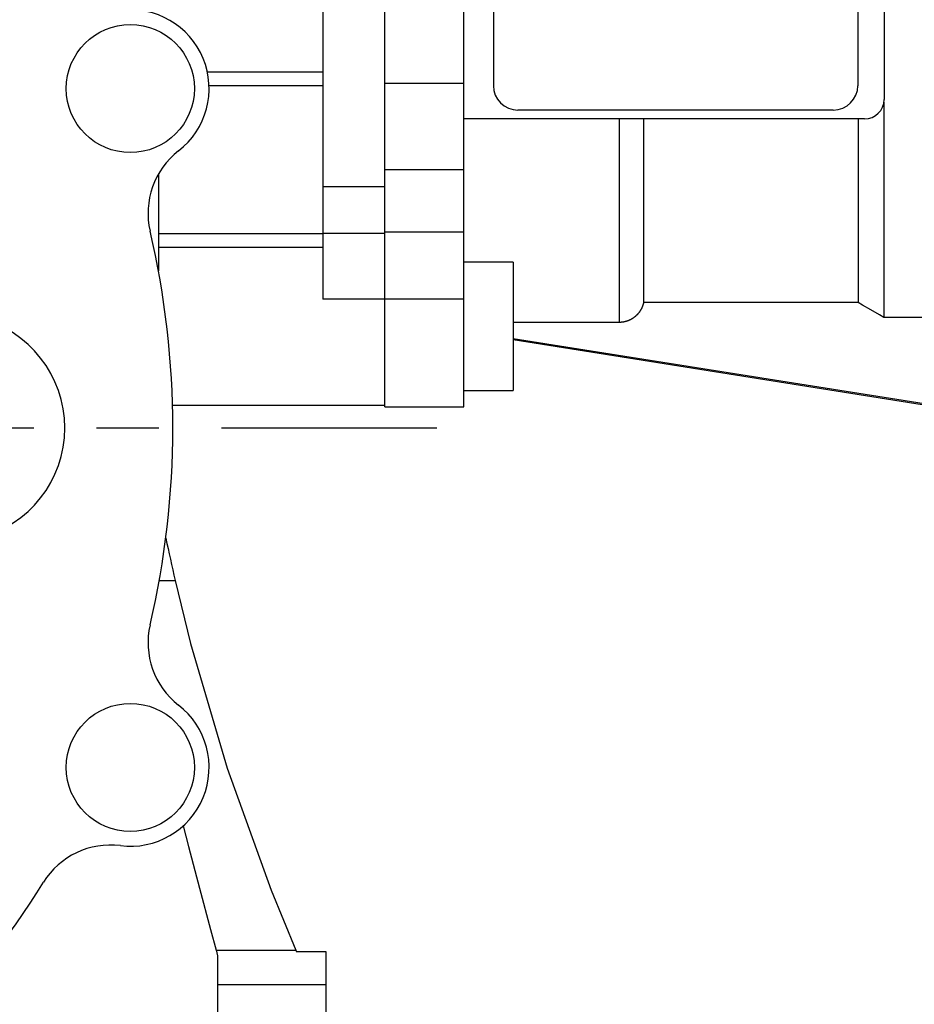
# Model space of a CAD drawing. Extents: x -1370 to -81, y 7 to 925.
# Drawn here: x -1031 to -940, y 247 to 347 of the extents above; entities that cross this region are included whole.
import ezdxf

# ---------------------------------------------------------------- set-up
doc = ezdxf.new("R2010")
doc.units = 0
doc.header["$MEASUREMENT"] = 0
doc.linetypes.add('CENTER', pattern=[50.800000000000004, 31.75, -6.35, 6.35, -6.35])
doc.layers.add('CENTER', color=1, linetype='CENTER')

msp = doc.modelspace()

# ---------------------------------------------------------------- linework, layer by layer
for p, q in [((-986.1546403335117, 307.6945610354125), (-986.1546403335117, 449.4549014732814)), ((-994.1546403335117, 307.6945610354125), (-994.1546403335117, 403.4929332929316)), ((-1000.454640333512, 378.3571125333248), (-1000.454640333512, 318.5906631628485)), ((-943.4946403335116, 363.1858858241278), (-943.4946403335116, 338.8673286459123)), ((-983.1546403335117, 361.0577817093741), (-983.1546403335117, 340.2640392788922)), ((-946.1546403335117, 361.0577817093741), (-946.1546403335117, 340.2640392788922)), ((-1000.454640333512, 341.6475221310801), (-1012.181827917165, 341.6475221310801)), ((-1000.454640333512, 340.2365550727062), (-1012.009691991552, 340.2365550727062)), ((-994.1546403335117, 340.5355550727061), (-986.1546403335117, 340.5355550727061)), ((-948.6546403335117, 337.7984333829521), (-980.6546403335117, 337.7984333829521)), ((-943.5146403335116, 338.5890853557306), (-943.5146403335116, 316.7524067572071)), ((-945.4946403335116, 336.8948439291601), (-986.1546403335117, 336.8948439291601)), ((-970.3846403335117, 336.8948442425411), (-970.3846403335117, 316.2494986977018)), ((-967.910776958141, 336.8948454647347), (-967.910776958141, 318.2616270237916)), ((-946.112716544865, 336.8948454647347), (-946.112716544865, 318.2616270237916)), ((-994.1546403335117, 331.7509837786013), (-986.1546403335117, 331.7509837786013)), ((-1017.154640333512, 331.2964265484509), (-1017.154640333512, 321.4823778283531)), ((-994.1546403335117, 330.0124890100978), (-1000.454640333512, 330.0124890100978)), ((-1000.454640333512, 325.2485550727062), (-1017.154640333512, 325.2485550727062)), ((-994.1546403335117, 325.2834604938316), (-1000.454640333512, 325.2834604938316)), ((-994.1546403335117, 325.4467915174053), (-986.1546403335117, 325.4467915174053)), ((-1000.454640333512, 323.843587172645), (-1017.154640333512, 323.843587172645)), ((-981.1546403335117, 322.3545610354125), (-986.1546403335117, 322.3545610354125)), ((-981.1546403335117, 322.3545610354125), (-981.1546403335117, 309.3545610354125)), ((-994.1546403335117, 318.5906631628485), (-1000.454640333512, 318.5906631628485)), ((-994.1546403335117, 318.64544540495), (-986.1546403335117, 318.64544540495)), ((-968.0968068491577, 317.7080082367782), (-968.1103523914244, 317.6795964587247)), ((-968.0902064155814, 317.7221881415556), (-968.0968068491577, 317.7080082367782)), ((-968.0837213829004, 317.7363457563775), (-968.0902064155814, 317.7221881415556)), ((-968.0710986294989, 317.7645791214533), (-968.0837213829004, 317.7363457563775)), ((-968.0589401103023, 317.7926782263129), (-968.0710986294989, 317.7645791214533)), ((-968.0530351094228, 317.8066679857732), (-968.0589401103023, 317.7926782263129)), ((-968.0472461339248, 317.820613079072), (-968.0530351094228, 317.8066679857732)), ((-968.0358775807445, 317.8487012713828), (-968.0472461339248, 317.820613079072)), ((-968.024724278192, 317.8772314471869), (-968.0358775807445, 317.8487012713828)), ((-968.0138070130722, 317.9061818036597), (-968.024724278192, 317.8772314471869)), ((-968.0031456715319, 317.9355298785566), (-968.0138070130722, 317.9061818036597)), ((-967.9927591838177, 317.9652526054596), (-968.0031456715319, 317.9355298785566)), ((-967.9876746522589, 317.9802471035685), (-967.9927591838177, 317.9652526054596)), ((-967.9826654751394, 317.9953263691719), (-967.9876746522589, 317.9802471035685)), ((-967.9728814221764, 318.0257270621649), (-967.9826654751394, 317.9953263691719)), ((-967.9634228148714, 318.0564301429076), (-967.9728814221764, 318.0257270621649)), ((-967.9543043232625, 318.0874106968615), (-967.9634228148714, 318.0564301429076)), ((-967.9455394691997, 318.1186435008957), (-967.9543043232625, 318.0874106968615)), ((-967.9371406028731, 318.150103091865), (-967.9455394691997, 318.1186435008957)), ((-967.9330819494803, 318.16590992756), (-967.9371406028731, 318.150103091865)), ((-967.9291188841655, 318.1817638400948), (-967.9330819494803, 318.16590992756)), ((-967.9214842689203, 318.213600028529), (-967.9291188841655, 318.1817638400948)), ((-967.9142455002825, 318.2455859383239), (-967.9214842689203, 318.213600028529)), ((-967.910776958141, 318.2616270237916), (-967.9142455002825, 318.2455859383239)), ((-946.112716544865, 318.2616270237916), (-967.910776958141, 318.2616270237916)), ((-945.6876170269554, 318.0146336272919), (-946.1127165448647, 318.2616270237916)), ((-944.8280258922316, 317.51525504008), (-945.6876170269554, 318.0146336272919)), ((-968.9299175540825, 316.7122242539025), (-968.956840079536, 316.6934530542257)), ((-968.9032718834387, 316.7313206622402), (-968.9299175540825, 316.7122242539025)), ((-968.8769240413844, 316.7507247849581), (-968.9032718834387, 316.7313206622402)), ((-968.8638682379765, 316.7605364555144), (-968.8769240413844, 316.7507247849581)), ((-968.850894545862, 316.7704179735061), (-968.8638682379765, 316.7605364555144)), ((-968.8252033794129, 316.7903804662921), (-968.850894545862, 316.7704179735061)), ((-968.7998699179611, 316.8105914321929), (-968.8252033794129, 316.7903804662921)), ((-968.787343199896, 316.8207833016339), (-968.7998699179611, 316.8105914321929)), ((-968.7749128671119, 316.8310290164748), (-968.787343199896, 316.8207833016339)), ((-968.7503502051734, 316.851670389317), (-968.7749128671119, 316.8310290164748)), ((-968.7261991321752, 316.8724917971929), (-968.7503502051734, 316.851670389317)), ((-968.7142830923867, 316.8829623520733), (-968.7261991321752, 316.8724917971929)), ((-968.7024760241832, 316.8934686174404), (-968.7142830923867, 316.8829623520733)), ((-968.6791963922446, 316.9145754164345), (-968.7024760241832, 316.8934686174404)), ((-968.6563748453111, 316.9357860118733), (-968.6791963922446, 316.9145754164345)), ((-968.6340250564858, 316.9570735397951), (-968.6563748453111, 316.9357860118733)), ((-968.6121597319354, 316.9784105270776), (-968.6340250564858, 316.9570735397951)), ((-968.5907773521212, 316.9997823518684), (-968.6121597319354, 316.9784105270776)), ((-968.5801629523628, 317.0105829847333), (-968.5907773521212, 316.9997823518684)), ((-968.5695544061839, 317.0215076873428), (-968.5801629523628, 317.0105829847333)), ((-968.5483687861306, 317.043723424341), (-968.5695544061839, 317.0215076873428)), ((-968.5272479903238, 317.0664171809004), (-968.5483687861306, 317.043723424341)), ((-968.5062189412422, 317.0895755929271), (-968.5272479903238, 317.0664171809004)), ((-968.4853079102986, 317.1131843456225), (-968.5062189412422, 317.0895755929271)), ((-968.464540448781, 317.1372282070725), (-968.4853079102986, 317.1131843456225)), ((-968.4542183286335, 317.1494083017288), (-968.464540448781, 317.1372282070725)), ((-968.4439413240761, 317.1616910646717), (-968.4542183286335, 317.1494083017288)), ((-968.4235344604813, 317.186555965026), (-968.4439413240761, 317.1616910646717)), ((-968.4033428840185, 317.2118051579687), (-968.4235344604813, 317.186555965026)), ((-968.3833886707807, 317.2374201453353), (-968.4033428840185, 317.2118051579687)), ((-968.3636928984229, 317.2633817351552), (-968.3833886707807, 317.2374201453353)), ((-968.3442756004893, 317.2896701019561), (-968.3636928984229, 317.2633817351552)), ((-968.3346773437643, 317.3029304744136), (-968.3442756004893, 317.2896701019561)), ((-968.3251557233384, 317.3162648539139), (-968.3346773437643, 317.3029304744136)), ((-968.3063510854952, 317.3431451076304), (-968.3251557233384, 317.3162648539139)), ((-968.287878339305, 317.3702895713841), (-968.3063510854952, 317.3431451076304)), ((-968.2697529388506, 317.3976766316093), (-968.287878339305, 317.3702895713841)), ((-968.251989259842, 317.4252842126222), (-968.2697529388506, 317.3976766316093)), ((-968.23460089167, 317.4530893298137), (-968.251989259842, 317.4252842126222)), ((-968.226051485341, 317.4670585161759), (-968.23460089167, 317.4530893298137)), ((-968.217600646972, 317.481068034086), (-968.226051485341, 317.4670585161759)), ((-968.201000494294, 317.5091954805679), (-968.217600646972, 317.481068034086)), ((-968.1848114996844, 317.5374459964195), (-968.201000494294, 317.5091954805679)), ((-968.1690437768607, 317.5657931474606), (-968.1848114996844, 317.5374459964195)), ((-968.1537064452186, 317.5942098040549), (-968.1690437768607, 317.5657931474606)), ((-968.1388075950315, 317.622668206712), (-968.1537064452186, 317.5942098040549)), ((-968.1315248402282, 317.6369042319342), (-968.1388075950315, 317.622668206712)), ((-968.1243542592565, 317.6511400319151), (-968.1315248402282, 317.6369042319342)), ((-968.1103523914244, 317.6795964587247), (-968.1243542592565, 317.6511400319151)), ((-943.9556823197952, 317.0085541440615), (-944.8280258922316, 317.51525504008)), ((-943.5146403335116, 316.7524067572071), (-943.9556823197952, 317.0085541440615)), ((-937.3546403335117, 316.7524067572071), (-943.5146403335116, 316.7524067572071)), ((-970.3846403335117, 316.2494986977018), (-981.1546403335117, 316.2494986977018)), ((-970.3695369071047, 316.2495440384977), (-970.3846403335117, 316.2494986977018)), ((-970.3390765140248, 316.2499113742512), (-970.3695369071047, 316.2495440384977)), ((-970.3083015854436, 316.2506572704945), (-970.3390765140248, 316.2499113742512)), ((-970.2928050727792, 316.251175556378), (-970.3083015854436, 316.2506572704945)), ((-970.2772406464626, 316.2517923958786), (-970.2928050727792, 316.251175556378)), ((-970.2459224973361, 316.2533262922825), (-970.2772406464626, 316.2517923958786)), ((-970.2143761373513, 316.2552673440767), (-970.2459224973361, 316.2533262922825)), ((-970.182630691168, 316.2576227533783), (-970.2143761373513, 316.2552673440767)), ((-970.1507153365478, 316.2603985212046), (-970.182630691168, 316.2576227533783)), ((-970.1186592325312, 316.2635994345193), (-970.1507153365478, 316.2603985212046)), ((-970.1025874888239, 316.2653604828492), (-970.1186592325312, 316.2635994345193)), ((-970.0864914471974, 316.2672290592457), (-970.1025874888239, 316.2653604828492)), ((-970.0542408842116, 316.2712897394021), (-970.0864914471974, 316.2672290592457)), ((-970.021936207406, 316.275782602597), (-970.0542408842116, 316.2712897394021)), ((-969.9896057626772, 316.2807075721981), (-970.021936207406, 316.275782602597)), ((-969.9572774964922, 316.2860633865761), (-969.9896057626772, 316.2807075721981)), ((-969.9249788703105, 316.2918476259043), (-969.9572774964922, 316.2860633865761)), ((-969.908849099179, 316.2948993404524), (-969.9249788703105, 316.2918476259043)), ((-969.8927367702179, 316.298056747085), (-969.908849099179, 316.2948993404524)), ((-969.8605774494431, 316.3046861192889), (-969.8927367702179, 316.298056747085)), ((-969.8285269043618, 316.3117299662396), (-969.8605774494431, 316.3046861192889)), ((-969.8125505909884, 316.315405173166), (-969.8285269043618, 316.3117299662396)), ((-969.7966112907122, 316.3191812681304), (-969.8125505909884, 316.315405173166)), ((-969.7648568718687, 316.3270317479175), (-969.7966112907122, 316.3191812681304)), ((-969.7332899214011, 316.3352718737338), (-969.7648568718687, 316.3270317479175)), ((-969.7175849378516, 316.3395347339578), (-969.7332899214011, 316.3352718737338)), ((-969.7019366333052, 316.3438908669789), (-969.7175849378516, 316.3395347339578)), ((-969.6708230390379, 316.352876715816), (-969.7019366333052, 316.3438908669789)), ((-969.639974930519, 316.3622161938835), (-969.6708230390379, 316.352876715816)), ((-969.6094177882956, 316.3718948841084), (-969.639974930519, 316.3622161938835)), ((-969.579176714079, 316.3818972075937), (-969.6094177882956, 316.3718948841084)), ((-969.5492763668699, 316.3922064576338), (-969.579176714079, 316.3818972075937)), ((-969.5344615357008, 316.397470660439), (-969.5492763668699, 316.3922064576338)), ((-969.5197409018754, 316.4028048390068), (-969.5344615357008, 316.397470660439)), ((-969.4905939114024, 316.413673512787), (-969.5197409018754, 316.4028048390068)), ((-969.4618583668548, 316.4247926470299), (-969.4905939114024, 316.413673512787)), ((-969.4335565609056, 316.436141473803), (-969.4618583668548, 316.4247926470299)), ((-969.4056546908048, 316.4477217175836), (-969.4335565609056, 316.436141473803)), ((-969.3776897952732, 316.4597242826241), (-969.4056546908048, 316.4477217175836)), ((-969.3636502423531, 316.4659015347707), (-969.3776897952732, 316.4597242826241)), ((-969.3495776661152, 316.4721959981726), (-969.3636502423531, 316.4659015347707)), ((-969.3213485362371, 316.4851358269512), (-969.3495776661152, 316.4721959981726)), ((-969.2930324686499, 316.4985415940382), (-969.3213485362371, 316.4851358269512)), ((-969.264659274786, 316.5124099877122), (-969.2930324686499, 316.4985415940382)), ((-969.2362584374937, 316.5267365647804), (-969.264659274786, 316.5124099877122)), ((-969.2078590376857, 316.5415157606996), (-969.2362584374937, 316.5267365647804)), ((-969.1936688373075, 316.5490730488324), (-969.2078590376857, 316.5415157606996)), ((-969.179489683766, 316.556740904832), (-969.1936688373075, 316.5490730488324)), ((-969.151178443064, 316.5724042412174), (-969.179489683766, 316.556740904832)), ((-969.1229527746041, 316.5884969552911), (-969.151178443064, 316.5724042412174)), ((-969.0948394625998, 316.6050092070328), (-969.1229527746041, 316.5884969552911)), ((-969.0668645501385, 316.6219301710901), (-969.0948394625998, 316.6050092070328)), ((-969.0390532725505, 316.6392480844893), (-969.0668645501385, 316.6219301710901)), ((-969.0252166454411, 316.6480519784766), (-969.0390532725505, 316.6392480844893)), ((-969.0114299900142, 316.6569503026155), (-969.0252166454411, 316.6480519784766)), ((-968.9840181189634, 316.6750233642276), (-969.0114299900142, 316.6569503026155)), ((-968.956840079536, 316.6934530542257), (-968.9840181189634, 316.6750233642276)), ((-981.1546403335117, 314.6142178040251), (-937.3546403335117, 307.6769793178104)), ((-937.3546403335117, 307.5355550727061), (-981.1546403335117, 314.4727935589208)), ((-986.1546403335117, 309.3545610354125), (-981.1546403335117, 309.3545610354125)), ((-1015.71938774624, 307.8545550727061), (-994.1546403335117, 307.8545550727061)), ((-994.1546403335117, 307.6945610354125), (-986.1546403335117, 307.6945610354125)), ((-1017.067792750182, 290.0644261816234), (-1015.461090098926, 290.0644261816234)), ((-1015.461090098926, 290.0644261816234), (-1013.890189748151, 283.6655964975717)), ((-1013.890189748151, 283.6655964975717), (-1010.175934928379, 271.0237536301352)), ((-1010.175934928379, 271.0237536301352), (-1005.709847084646, 258.6275469795822)), ((-1014.631990647322, 265.1673619010621), (-1014.09320151778, 263.0573537169506)), ((-1014.09320151778, 263.0573537169506), (-1012.994046727214, 258.8429122808853)), ((-1012.994046727214, 258.8429122808853), (-1011.866165998312, 254.6360675092045)), ((-1005.709847084646, 258.6275469795822), (-1003.199790542629, 252.5355550727062)), ((-1011.866165998312, 254.6360675092045), (-1011.291469759203, 252.5355550727062)), ((-1011.291469759203, 252.5355550727061), (-1003.199790542629, 252.5355550727061)), ((-1011.291469759203, 252.535555072706), (-1011.268692615711, 252.4528807504625)), ((-1011.268692615711, 252.4528807504625), (-1011.223105014545, 252.2875412881932)), ((-1011.223105014545, 252.2875412881932), (-1011.177472997211, 252.1222140788243)), ((-1011.177472997211, 252.1222140788243), (-1011.154640333511, 252.0395550727063)), ((-1011.154640333512, 252.0395550727063), (-1011.154640333512, 213.5355550727061)), ((-1003.199790542629, 252.5355550727061), (-1003.192269304715, 252.5180534402754)), ((-1003.192269304715, 252.5180534402754), (-1003.17722227239, 252.4830521339352)), ((-1003.17722227239, 252.4830521339352), (-1003.162169165114, 252.448053439836)), ((-1003.162169165114, 252.448053439836), (-1003.154640333512, 252.4305550727062)), ((-1003.154640333512, 252.4305550727061), (-1000.154640333512, 252.4305550727062)), ((-1000.154640333512, 252.4305550727062), (-1000.154640333512, 206.5356581338784)), ((-1000.154640333512, 249.0355550727061), (-1011.154640333512, 249.0355550727061))]:
    msp.add_line(p, q)
for centre in [(-1020.005482407496, 339.9770639855643), (-1020.005482407496, 271.0940461598481)]:
    msp.add_circle(centre, 6.5)
for centre, radius, start, end in [((-1020.005482407496, 339.9770639855641), 7.999999999999984, 307.75468622644, 97.24531377357279), ((-1010.208971230686, 327.3268320207882), 8.000000000000169, 127.75468622644, 193.194780380447), ((-1103.154640333512, 305.5355550727062), 87.46600000000065, 346.805219619553, 13.194780380447), ((-1038.154640333512, 305.5355550727061), 11.49999999999998, 283.7424282768895, 76.25757172311056), ((-801.529481339441, 339.1919823356428), 219.5000000001998, 191.7828353170562, 192.9332495206904), ((-1010.208971230686, 283.7442781246239), 8.00000000000011, 166.805219619553, 232.24531377356), ((-1020.005482407496, 271.094046159848), 8.00000000000001, 262.7546874338473, 52.24531377356), ((-1022.023367728279, 255.22180186888), 7.999999999999948, 82.75468501900707, 148.1947803804543), ((-1103.154640333512, 305.5355550727062), 87.46600000000002, 301.8052196195404, 328.1947803804529)]:
    msp.add_arc(centre, radius, start, end)
for centre, major_axis, ratio, start_param, end_param in [((-980.6546403335117, 340.2640392788922), (2.5, 0), 0.9862423583760773, 3.141592653589793, 4.71238898038469), ((-948.6546403335117, 340.2640392788922), (2.5, 0), 0.9862423583760774, 4.71238898038469, 6.283185307179586), ((-945.4946403335116, 338.8673286459123), (2, 0), 0.9862423583760708, 4.71238898038469, 6.283185307179586)]:
    msp.add_ellipse(centre, major_axis=major_axis, ratio=ratio, start_param=start_param, end_param=end_param)
at = {"layer": 'CENTER'}
msp.add_line((-1213.950154600337, 305.5355550727063), (-988.9026294180421, 305.5355550727063), dxfattribs=at)

doc.saveas('drawing.dxf')
